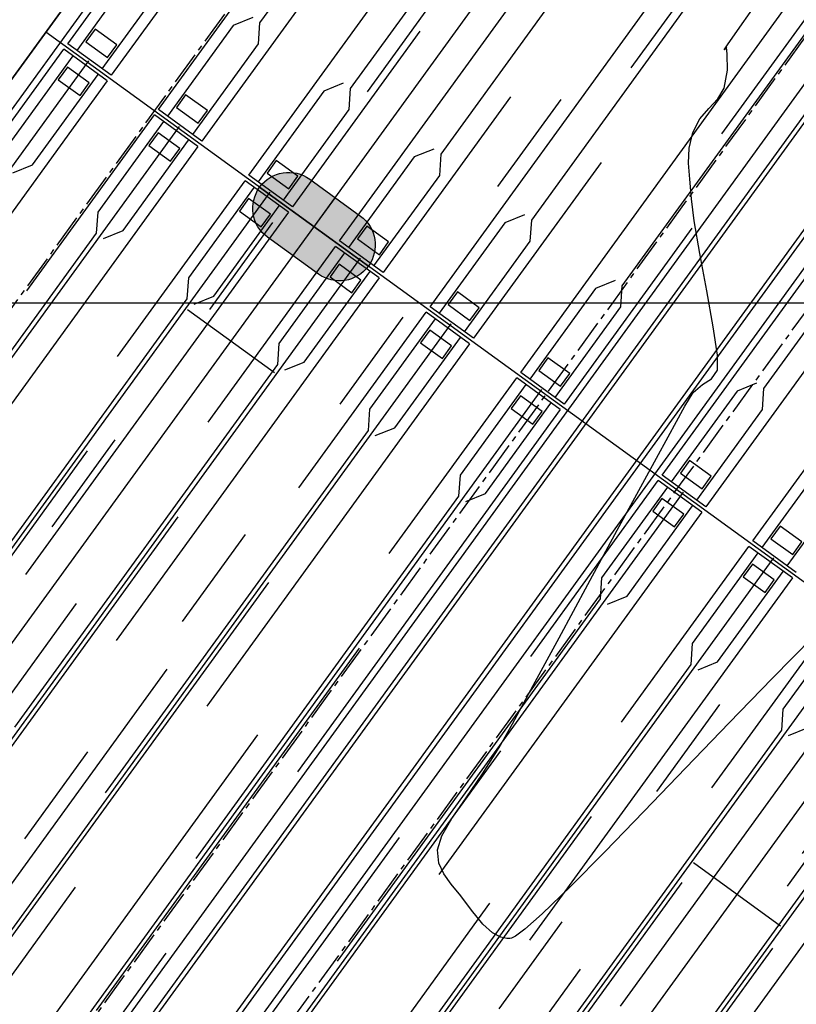
# Model space of a CAD drawing. Units: millimetres. Extents: x 268092 to 285636, y 8656655 to 8668553.
# Drawn here: x 269623 to 269640, y 8665784 to 8665806 of the extents above; entities that cross this region are included whole.
import ezdxf

# ---------------------------------------------------------------- set-up
doc = ezdxf.new("R2010")
doc.units = ezdxf.units.MM
for name, pattern in [('ACAD_ISO03W100', [30, 12, -18]), ('CENTER2', [1.125, 0.75, -0.125, 0.125, -0.125]), ('DASHDOT', [25.4, 12.7, -6.35, 0, -6.35]), ('DASHED', [0.75, 0.5, -0.25])]:
    doc.linetypes.add(name, pattern=pattern)
for name, color, linetype in [('02_TIN', 7, 'Continuous'), ('04_ALI', 7, 'Continuous'), ('bordes', 7, 'Continuous'), ('C-ROAD-CNTR', 1, 'CENTER2'), ('C-ROAD-STAN-MINR', 11, 'Continuous'), ('Cuadricula Coordenadas', 5, 'Continuous'), ('ENCOFRADO', 3, 'Continuous'), ('Muros Medio Jersey', 46, 'Continuous'), ('PILAR', 3, 'Continuous'), ('Señalizacion', 252, 'Continuous')]:
    doc.layers.add(name, color=color, linetype=linetype)
pattern_1 = [(0, (-0.076174672256207, 0.2886511112296042), (0, 6.985), [5.08, -1.905]), (90, (-0.076174672256207, 0.2886511112296042), (-6.985, 4.277078946022131e-16), [5.08, -1.905])]

# ---------------------------------------------------------------- blocks, each defined once
blk = doc.blocks.new('AeccTickLine')
at = {"color": 3}
blk.add_line((0, -2), (0, 2), dxfattribs=at)
blk = doc.blocks.new('VIA_VIADUCTO')
at = {"color": 4, "flags": 128}
for points in [[(24.53710028913338, -2242.609947450459, -0.03085726654271057), (20.57306781585794, -2248.849819166586), (11.04593619448133, -2262.066422309726), (-281.2260908155004, -2664.911522852257, 0.07676874075906845), (-311.2646257491433, -2723.405903872102), (-313.4232652927167, -2729.430903764442), (-315.419113870943, -2735.577966598794), (-315.4537042873562, -2735.689868852496), (-316.2467153453617, -2738.219277977943), (-317.075597472256, -2740.799424711615, -0.05398275010894094), (-347.352505111543, -2816.016711128876), (-348.5422976066475, -2818.451582081616), (-349.722806824022, -2820.825013151392), (-355.3547244170913, -2832.034978602082), (-608.8932691616725, -3291.278969905861)], [(-608.5430905264709, -3291.472295857106), (-355.000788086385, -2832.221498096362), (-349.3650196868693, -2821.003867866471), (-348.1835268088616, -2818.628459133208), (-346.9962792768492, -2816.198796363547, 0.05397316452478675), (-316.6925636897213, -2740.914910636842), (-315.8654545395984, -2738.340282831341), (-315.0717827044427, -2735.808766072616), (-315.0377909209346, -2735.69880043529), (-313.0446746599046, -2729.560152933002), (-310.8865221638116, -2723.536512443796, -0.07677408555880275), (-280.9023266054573, -2665.146420141682), (11.3668045111117, -2262.30531107448), (20.91956817428581, -2249.138522319496, 0.02432104899665713), (24.8873134230962, -2242.803210899234)]]:
    blk.add_lwpolyline(points, format="xyb", dxfattribs=at)
at = {"layer": 'bordes', "color": 4}
for points in [[(-260.1067779919249, -2660.323655374348), (115.0050585118006, -2143.29858445935, 0.0006956742859831535), (120.8828247248312, -2135.173367185518, 0.001387659923223518), (123.8139790741843, -2131.085684707388, 0.002781446014814304), (128.6633568528341, -2124.202439552173, 0.003468575130110375), (132.4844662193209, -2118.632123319432, 0.004867204674132787), (136.9792076253798, -2111.839771231636, 0.005549557391747464), (140.7980075042578, -2105.799112157896, 0.006952969389998079), (144.933354165405, -2098.880603132769, 0.007630624096269982), (148.5175574891618, -2092.466525468975, 0.009038758926008259), (152.2029464596417, -2085.32206915319, 0.009711792494032577), (155.3825968429446, -2078.545900657773, 0.07616477309219806), (170.3423993228935, -2023.91444934532, 0.009711792504200137), (171.0585268546711, -2016.463691161945, 0.009038758941117697), (171.5270980221685, -2008.438369426876, 0.007630624095931475), (171.7106390739209, -2001.093083975837, 0.006952969366051302), (171.6769131447072, -1993.032952353358, 0.005549557389644669), (171.4683430314763, -1985.889473285526, 0.00486720469085992), (171.0610881652683, -1977.754801161587, 0.00346857511511064), (170.6109092446859, -1971.014872496948, 0.002781445989668075), (169.944798581244, -1962.621313920245, 0.001387659991595387), (169.5050755582051, -1957.610579635948, 0.0006956743422120791), (168.5867801298737, -1947.624387979507)], [(-259.7768901909585, -2660.550112379715), (115.3288227218436, -2143.533481748775, 0.0006956742860020848), (121.2072413294809, -2135.407362626866, 0.001387659923367377), (124.13968949829, -2131.317875834182, 0.002781446014790229), (128.991630366887, -2124.43099260889, 0.00346857513001974), (132.8158790377784, -2118.856099978089, 0.004867204674410881), (137.3149178893655, -2112.057253686711, 0.005549557391514423), (141.1384623402846, -2106.009089548141, 0.006952969390658184), (145.279516361712, -2099.081032007933, 0.007630624095867276), (148.8696749790106, -2092.656297104433, 0.009038758925468236), (152.5616933642887, -2085.49898907356, 0.009711792495004267), (155.7479439995368, -2078.708754749969, 0.07616477309393098), (170.7397460546927, -2023.960444722325, 0.009711792503080815), (171.4573601096636, -2016.494220405817, 0.009038758940628704), (171.9267741604126, -2008.454462423921, 0.007630624095285246), (172.1106201727525, -2001.096972493455, 0.006952969365723699), (172.0768476970261, -1993.025716755539, 0.005549557389429588), (171.8680184510886, -1985.873362451792, 0.004867204691549673), (171.4603742063628, -1977.73091272451, 0.003468575114567798), (171.0098254328477, -1970.98544674553, 0.002781445990191888), (170.3433627032791, -1962.587451837957, 0.001387659991564136), (169.9034455853398, -1957.574505802244, 0.0006956743422420505), (168.9850482322508, -1947.587205743417)], [(-259.0348958563991, -2662.291243163869), (120.2575339223258, -2139.464731452987, 0.0001700501364701627)], [(-258.7111232680618, -2662.526128903031), (120.581306511187, -2139.699617192149, 0.0001700501365006997)]]:
    blk.add_lwpolyline(points, format="xyb", dxfattribs=at)
at = {"layer": 'C-ROAD-CNTR', "color": 0, "linetype": 'CENTER2', "lineweight": -3, "flags": 128}
for points in [[(-807.0546630636672, -3678.769039928913), (-337.1556113186525, -2827.623048493639, 0.05052391379273913), (-306.2027302040951, -2755.11616839096), (-303.4599849476945, -2747.444686625153), (-300.8750107839005, -2739.709476301447), (-300.8436028640135, -2739.612447679043), (-299.7848108024918, -2736.451832666993), (-298.674584837514, -2733.312077719718, -0.07523543093446844), (-272.8989003599854, -2679.164798785001), (-271.1619210814824, -2676.323396699503), (-269.3763207277516, -2673.508763624355), (-260.6016096933163, -2659.983969865367), (114.5194121967652, -2142.946238525212), (115.9408350486192, -2140.986761491746), (117.3630364782875, -2139.02442147024), (118.7851620485308, -2137.058600667864), (120.2063527919818, -2135.088681390509), (121.625744406716, -2133.114047182724), (123.0424664542661, -2131.134083950892), (124.4556415629922, -2129.148181129247), (125.8643846383202, -2127.155732832849), (127.2678020851454, -2125.156139047816), (128.6649910411215, -2123.148806830868), (130.0550386270043, -2121.133151531219), (131.4370212146896, -2119.108598029241), (132.8100037169643, -2117.074582003057), (134.173038900597, -2115.030551228672), (135.5251667274279, -2112.975966878235), (136.8654137247358, -2110.91030488722), (138.1927923889598, -2108.833057297394), (139.506300626439, -2106.743733691052), (140.8049212329206, -2104.641862589866), (142.0876214168384, -2102.526992950588), (143.3533523685765, -2100.398695634678), (144.6010488801403, -2098.256564952433), (145.8296290184953, -2096.100220218301), (147.0379938567639, -2093.929307343438), (148.225027265551, -2091.743500472978), (149.3895957712666, -2089.54250363633), (150.5305484816781, -2087.326052449644), (151.6467170871329, -2085.093915838748), (152.7369159371592, -2082.845897799358), (153.7999421998975, -2080.581839183345), (154.8345761080272, -2078.301619520411, 0.07616477309083475), (169.7463792252238, -2023.845456279814), (170.0177672845311, -2021.356236008927), (170.2564904764295, -2018.866457406431), (170.4636597788776, -2016.376638231799), (170.640391300316, -2013.887254338712), (170.7878051422886, -2011.398741105571), (170.9070243511233, -2008.911494906992), (170.9991739555844, -2006.425874572247), (171.0653800869477, -2003.942202886567), (171.106769179285, -2001.460768077523), (171.1244672453031, -1998.981825314462), (171.1195992263383, -1996.505598222837), (171.0932884108042, -1994.032280391082), (171.046655920276, -1991.562036879361), (170.9808202579152, -1989.095005728304), (170.8968969170819, -1986.63129946962), (170.7959980460582, -1984.171006621793), (170.6792321658577, -1981.714193191379), (170.5477039380348, -1979.26090416126), (170.4025139784208, -1976.81116499193), (170.2447587140487, -1974.364983059466), (170.0755302804755, -1971.922349171713), (169.8959164540865, -1969.48323899135), (169.7070006196736, -1967.047614501789), (169.5098617662443, -1964.615425460041), (169.305574510654, -1962.186610806733), (169.0952091448125, -1959.761100104079), (168.8798317027977, -1957.338814947754), (168.6605040462455, -1954.919670375064), (168.4382839633618, -1952.503576254472), (168.2142252796912, -1950.090438676998), (167.9893779763952, -1947.680161334574), (106.8041072643246, -1292.309607230127), (106.1114892863552, -1281.125565906987), (105.9703342712601, -1278.755732608959), (105.8386857872247, -1276.385652514175, -0.01158179693219349), (104.1384429012542, -1248.965345324948), (103.9762869690894, -1246.59715689905), (103.8235952348332, -1244.22803895548), (103.129248766927, -1233.044104810804), (92.92342846427346, -901.4124961383641, 0.0320793987912549), (85.55761974136112, -824.0304755810648), (48.90783966018353, -595.5306574329734), (47.47969120071502, -584.4165721368045), (47.18266936729196, -582.0611926279962), (46.89511713548563, -579.7049403749406, -0.0230056784463993), (41.17599610117031, -525.4557709209621), (40.96725647448329, -523.0912792552263), (40.76796084921807, -520.7256774753332), (39.82907552004326, -509.2591296583414), (13.782034483389, 0.7039357218891382)], [(-816.5094862123951, -3673.549239240587), (-352.7002019370557, -2833.433874811977), (-347.0394032954355, -2822.166423514485), (-345.851516623341, -2819.77815996483), (-344.6807705766405, -2817.382266938686, 0.05391122827216593), (-314.2028725093696, -2741.665657579899), (-313.3872593019041, -2739.126814378425), (-312.5892924155924, -2736.581598008052), (-312.5591917459387, -2736.484220378101), (-310.5838355467422, -2730.400272525847), (-308.4288136779214, -2724.385369960219, -0.07680919409445197), (-278.7978592401487, -2666.67325251922), (105.7777784968494, -2136.604011766613), (106.1442073952057, -2136.098949471489), (106.5105471901479, -2135.593979345635), (106.8767833225429, -2135.089090827852), (107.2429012408829, -2134.584273366258), (107.6088863991899, -2134.079516423866), (107.9747242572485, -2133.574809465557), (108.3404002789757, -2133.070141976699), (108.7058999316068, -2132.565503457561), (109.0712086850544, -2132.060883415863), (109.4363120108028, -2131.556271379814), (109.8011953810346, -2131.051656899974), (110.1658442678163, -2130.547029539943), (110.5302441420499, -2130.042378887534), (110.8943804727169, -2129.537694549188), (111.2582387258881, -2129.032966151834), (111.6218043640256, -2128.528183352202), (111.9850628447603, -2128.023335833102), (112.347999620426, -2127.518413294107), (112.7106001367792, -2127.013405475765), (113.0728498326498, -2126.508302137256), (113.4347341383109, -2126.003093071282), (113.7962384753628, -2125.497768102214), (114.1573482555686, -2124.992317093536), (114.5180488798651, -2124.486729929224), (114.8783257376635, -2123.980996543542), (115.2381642060936, -2123.475106896833), (115.5975496489555, -2122.969050988555), (115.9564674161375, -2122.462818866596), (116.3149028425105, -2121.956400606781), (116.6728412474622, -2121.449786331505), (117.0302681189496, -2120.942966099828), (122.8258661534637, -2111.671245127916), (128.3589904471883, -2102.30620733276), (128.9277041502646, -2101.404217494652), (129.4930879762978, -2100.500691661611), (130.0550592154614, -2099.59559308365), (130.6135347945965, -2098.688885921612), (131.1684312713915, -2097.780535250902), (131.7196648292593, -2096.87050710246), (132.2671512715751, -2095.958768472075), (132.8108060175437, -2095.045287350193), (133.3505440977751, -2094.130032736808), (133.886280150502, -2093.212974684313), (134.4179284181446, -2092.29408429563), (134.9454027446336, -2091.373333765194), (135.468616572849, -2090.450696399435), (135.9874829429318, -2089.526146635413), (136.5019144908292, -2088.599660066888), (137.0118234471884, -2087.671213474125), (137.5171216372983, -2086.740784840658), (138.0177204812644, -2085.808353381231), (138.5135309944744, -2084.873899571598), (139.0044637889368, -2083.937405154109), (139.4904290755512, -2082.998853191733), (139.9713366658543, -2082.058228066191), (140.4470959756291, -2081.115515518934), (140.917616028164, -2080.170702667907), (141.3828054584446, -2079.22377804108), (141.8425725183915, -2078.274731593207), (142.2968250819249, -2077.323554735631), (142.7454706512508, -2076.370240360498), (143.1884163637878, -2075.414782868698), (143.6255689992104, -2074.457178190351), (144.0568349881214, -2073.497423818335, 0.07616477312258471), (158.0246506200056, -2022.488592799753), (158.1425072968123, -2021.443012554199), (158.254203314078, -2020.396283078939), (158.3598204671289, -2019.348449885845), (158.4594410446589, -2018.299556963146), (158.5531478085904, -2017.249646807089), (158.6410239745164, -2016.198760421947), (158.7231531930156, -2015.146937360987), (158.7996195310843, -2014.094215713441), (158.8705074548488, -2013.040632158518), (158.9359018119285, -2011.986221959814), (158.9958878156031, -2010.931018996984), (159.0505510284565, -2009.87505578436), (159.0999773473013, -2008.818363482133), (159.1442529879278, -2007.760971928015), (159.1834644717164, -2006.702909654006), (159.2176986112026, -2005.644203901291), (159.2470424973289, -2004.584880646318), (159.2715834866976, -2003.524964626878), (159.2914091896382, -2002.464479347691), (159.3066074586241, -2001.403447117656), (159.3172663771547, -2000.341889062896), (159.3234742491622, -1999.279825147241), (159.3253195892903, -1998.217274202034), (159.3228911129409, -1997.154253941029), (159.3162777273683, -1996.09078097716), (159.3055685230647, -1995.02687086165), (159.2908527655527, -1993.962538087741), (159.2722198876436, -1992.89779612422), (159.249759482278, -1991.832657434046), (159.2235612953664, -1990.767133494839), (159.1937150799204, -1989.701234742999), (159.2036181960138, -1978.823766889051), (158.9401245613699, -1967.892877584323), (158.8907667254098, -1967.274671597406), (158.8408636994427, -1966.656382037327), (158.7904331399477, -1966.038007935509), (158.7394927112618, -1965.419548269361), (158.6880600851146, -1964.801001975313), (158.6361529414426, -1964.182367948815), (158.5837889676332, -1963.563645044342), (158.5309858594555, -1962.944832069799), (158.4777613203623, -1962.325927807018), (158.4241330621298, -1961.706930991262), (158.370118804567, -1961.087840331718), (158.3157362756901, -1960.468654498458), (158.2610032121302, -1959.849372129887), (158.2059373587254, -1959.229991838336), (158.1505564691033, -1958.610512200743), (158.0948783054482, -1957.990931771696), (158.0389206387335, -1957.37124908343), (157.9827012487804, -1956.751462634653), (157.9262379246647, -1956.131570912898), (157.8695484644268, -1955.511572372168), (157.8126506753615, -1954.891465453431), (157.7555623741937, -1954.271248586476), (157.6983013873105, -1953.650920167565), (157.6408855507616, -1953.030478596687), (157.5833327100263, -1952.409922249615), (157.5256607210031, -1951.789249487221), (157.4678874493111, -1951.168458674103), (157.4100307712215, -1950.547548150644), (157.3521085727843, -1949.926516259089), (157.2941387510509, -1949.305361334234), (157.2361392133753, -1948.684081703424), (95.00976718036691, -1282.162057358772, -0.01558254096049931), (92.67887249501655, -1244.571047773585), (82.47305112337926, -912.9394043684006), (81.77870465547312, -901.7554702237248), (81.62575084948912, -899.3783565796912), (81.4633008648525, -897.0021735634655, 0.02807577482514661), (75.13537730247481, -830.5237284116447), (74.84524390130537, -828.1597824767232), (74.54561100678984, -825.7967251185328), (73.07275063730776, -814.3864706605673), (36.47040401335107, -586.1823851577938, -0.02700818517320986), (29.62972372199874, -521.2945777345449), (2.996094452915713, 0.1530295051634312)], [(11.23819475853816, -2995.620685629547), (-27.78783285612008, -2973.947338446975, -0.03354999806011229), (-96.04682047967799, -2929.807238111272), (-233.1730860614334, -2827.476963542402), (-234.7261125237565, -2826.317705091089), (-236.2822338242549, -2825.154243849218), (-237.8405324994237, -2823.985357834026), (-239.400078357954, -2822.809819996357), (-240.9599255822832, -2821.626400437206), (-242.5191098208306, -2820.433868709952), (-244.0766452772659, -2819.230996146798), (-245.6315218091477, -2818.01655831933), (-247.1827020430355, -2816.789337569848), (-248.7291185193462, -2815.548125632107), (-250.2696708763833, -2814.291726419702), (-251.8032230861136, -2813.018958892673), (-253.3286007535062, -2811.728660099208), (-254.8445884932298, -2810.419688336551), (-256.3499273981433, -2809.090926503763), (-257.8433126136661, -2807.74128559418), (-259.3233910342096, -2806.369708389044), (-260.7887591383769, -2804.975173316896), (-262.2379609815544, -2803.556698514149), (-263.6694863635348, -2802.113346088678), (-265.0817691915436, -2800.644226571545), (-266.4731860597385, -2799.1485035941), (-267.8420550669543, -2797.625398764387), (-269.1866348960903, -2796.074196742848), (-270.5051241780166, -2794.494250554591), (-271.7956611671834, -2792.884987093508), (-273.0563237524475, -2791.245912816375), (-274.2851298324531, -2789.576619662344), (-275.4800380811794, -2787.876791138202), (-276.6389491340378, -2786.146208588034), (-277.7597072217613, -2784.384757628664, -0.2046142539351721), (-287.972568178433, -2717.284475680441), (-287.4266167138121, -2715.269346609712), (-286.835056167678, -2713.272337118164), (-286.1999787215027, -2711.293979372829), (-285.5234537284705, -2709.334689207375), (-284.8075242392952, -2707.394771784544), (-284.0542040052824, -2705.474427223206), (-283.2654749340727, -2703.573756186292), (-282.4432849753066, -2701.69276541099), (-281.5895464114728, -2699.831373149529), (-280.7061345304828, -2697.989414524287), (-279.7948866561637, -2696.166646778584), (-278.8576015139697, -2694.362754404545), (-277.8960389086278, -2692.577354138717), (-276.9119196913089, -2690.809999868274), (-275.9069259953685, -2689.060187356547), (-274.8827017186559, -2687.327358853072), (-273.840853232774, -2685.610907584429), (-272.7829502990353, -2683.910182068124), (-271.7105271717301, -2682.224490325898), (-270.6250838713604, -2680.553103959188), (-269.5280876090983, -2678.89526206255), (-268.4209743457031, -2677.250175070018), (-267.3051504694158, -2675.617028422654), (-266.1819945756579, -2673.99498616159), (-265.0528593348572, -2672.383194392547), (-263.9190734325093, -2670.780784662813), (-262.7819435694255, -2669.18687723577), (-261.6427565062186, -2667.600584283471), (-260.5027811413165, -2666.021012997255), (-259.3632706091739, -2664.447268640622), (-258.2254643855267, -2662.878457512707), (121.0669653944788, -2140.051945801824), (121.7700757034472, -2139.082724234089), (122.4726837273338, -2138.113978493959), (123.1746866781032, -2137.145634079352), (123.8759818957187, -2136.177616674453), (124.5764668243355, -2135.209852196276), (125.2760389891919, -2134.242266807705), (125.9745959732099, -2133.274786973372), (126.6720353934797, -2132.307339474559), (127.368254878791, -2131.339851452038), (128.0631520461757, -2130.372250432149), (128.756624478905, -2129.404464362189), (129.4485697034979, -2128.43642164208), (130.1388851681259, -2127.468051165342), (130.8274682202027, -2126.499282326549), (131.5142160851974, -2125.530045090243), (132.1990258449223, -2124.560269990936), (132.8817944167531, -2123.589888185263), (133.5624185329652, -2122.618831479922), (134.24079472007, -2121.647032365203), (134.9168192791403, -2120.674424041063), (135.5903882661369, -2119.700940456241), (136.2613974724663, -2118.726516347378), (136.9297424065298, -2117.751087257639), (137.5953182749799, -2116.774589590728), (138.2580199652584, -2115.796960622072), (138.9177420275519, -2114.818138549104), (139.5743786584353, -2113.838062515482), (140.227823683992, -2112.856672652066), (140.8779705440975, -2111.873910112306), (141.5247122768196, -2110.889717092738), (142.1679415041581, -2109.904036754742), (147.6323176279548, -2100.040056828409), (152.6368699662853, -2090.039758199826), (152.8558091837331, -2089.631821837276), (153.0738090453669, -2089.223529301584), (153.2908620793023, -2088.814879050478), (153.5069608005579, -2088.405869591981), (153.7220977110555, -2087.996499484405), (153.9362652995042, -2087.586767338216), (154.1494560413994, -2087.176671810448), (154.3616623992566, -2086.766211610287), (154.5728768226109, -2086.355385493487), (154.7830917481333, -2085.94419227913), (154.992299599282, -2085.532630823553), (155.2004927870585, -2085.120700042695), (155.4076637096005, -2084.708398908377), (155.61380475224, -2084.295726437122), (155.8189082878525, -2083.882681701332), (156.0229666768573, -2083.469263833016), (156.2259722669842, -2083.055472010747), (156.4279173940304, -2082.641305470839), (156.6287943811622, -2082.226763505489), (156.8285955399042, -2081.811845462769), (157.0273131691501, -2081.396550742909), (157.2249395565013, -2080.980878802016), (157.4214669773937, -2080.564829161391), (157.6168876956217, -2080.148401388898), (157.8111939636292, -2079.731595117599), (158.0043780224514, -2079.314410030842), (158.1964321017149, -2078.896845877171), (158.3873484198702, -2078.478902457282), (158.5771191846579, -2078.060579637066), (158.7657365928171, -2077.641877342016), (158.9531928303768, -2077.22279554978, 0.07615580361133159), (172.7425067018485, -2026.862304251641), (172.7946597511764, -2026.406464656815), (172.84562173835, -2025.950360413641), (172.8953993837931, -2025.493995474651), (172.9439994289423, -2025.037373745814), (172.9914286365383, -2024.58049906604), (173.0376937895198, -2024.1233752314), (173.0828016913147, -2023.66600597091), (173.1267591651413, -2023.208394961432), (173.1695730540669, -2022.750545825809), (173.211250220018, -2022.292462132871), (173.2517975443043, -2021.834147388116), (173.2912219265709, -2021.375605056062), (173.3295302849729, -2020.916838530451), (173.3667295556515, -2020.457851171494), (173.4028266925598, -2019.998646263033), (173.4378286668798, -2019.539227057248), (173.4717424671981, -2019.079596733674), (173.5045750988065, -2018.619758434594), (173.5363335835864, -2018.159715238959), (173.5670249597752, -2017.699470181018), (173.5966562816757, -2017.239026241004), (173.6252346191905, -2016.778386343271), (173.6527670579962, -2016.317553365603), (173.6792606986128, -2015.856530131772), (173.7047226569848, -2015.395319420844), (173.7291600632598, -2014.933923952281), (173.7525800626609, -2014.47234640643), (173.7749898141483, -2014.010589402169), (173.7963964908267, -2013.548655515537), (173.8168072796543, -2013.086547277868), (173.836229180044, -2012.624267244712), (174.6246251487173, -2001.469925418496), (174.9478419392835, -1990.198620811105), (174.8964891593787, -1989.022437848151), (174.8413531893748, -1987.845744922757), (174.7825554152369, -1986.668547945097), (174.720217419148, -1985.49085168913), (174.6544609747943, -1984.312659807503), (174.5854080426507, -1983.133974876255), (174.5131807661382, -1981.95479844138), (174.4379014687729, -1980.775131046772), (174.3596926511964, -1979.59497226961), (174.278676988557, -1978.414320768788), (174.1949773294036, -1977.23317432031), (174.1087166938232, -1976.051529847085), (174.0200182730914, -1974.869383467361), (173.929005428683, -1973.686730531976), (173.8358016928541, -1972.503565654159), (173.7405307683512, -1971.319882757962), (173.6433165297494, -1970.135675109923), (173.54428302421, -1968.950935369357), (173.4435544728185, -1967.765655612573), (173.3412552726222, -1966.579827381298), (173.2375099980854, -1965.393441719934), (173.1324434038252, -1964.206489210948), (173.0261804270558, -1963.018960023299), (172.9188461898011, -1961.830843940377), (172.8105660023866, -1960.642130408436), (172.7014653664082, -1959.452808573842), (172.591669977759, -1958.262867318466), (172.4813057300053, -1957.07229530625), (172.3704987183446, -1955.881081018597), (172.259375242691, -1954.689212795347), (172.1480618116912, -1953.496678881347), (109.3949406977626, -1281.332515163347, -0.01558254096432574), (107.0563329259166, -1243.617114411667), (96.83383787533967, -911.4436704665422), (96.13949140743352, -900.2597363218665), (95.9867996731773, -897.8906183782965), (95.82464374101255, -895.5224299505353, 0.02807577482462079), (89.5179869349231, -829.2674042005092), (89.222690258699, -826.9123623464257), (88.91793378797593, -824.5582551751286), (87.20953122136416, -811.5978839937598), (50.82102553464938, -584.727029286325, -0.02701081446479048), (43.95738392457133, -519.6181390993297), (17.55149815499317, -2.522741761058569)]]:
    blk.add_lwpolyline(points, format="xyb", dxfattribs=at)
blk = doc.blocks.new('*U93')
at = {"color": 8, "linetype": 'DASHED', "ltscale": 20}
for p, q in [((-0.1404083294495699, -1.745976957020717), (0.006910746066020657, -0.5550541666301653)), ((-0.4473221992189487, -4.227066209051603), (-0.300003123703358, -3.036143418661052)), ((-0.7542360689883272, -6.70815546108249), (-0.6069169934727365, -5.517232670691938)), ((-1.061149938711971, -9.189244712743664), (-0.9138308631963818, -7.998321922353114)), ((-1.36806380848135, -11.67033396477455), (-1.220744732965759, -10.479411174384)), ((-1.674977678250729, -14.15142321680544), (-1.527658602735138, -12.96050042641489))]:
    blk.add_line(p, q, dxfattribs=at)
at = {"color": 8, "linetype": 'DASHDOT', "lineweight": -3, "ltscale": 2}
for p, q in [((49.51971457257302, -7.284415442958774), (-0.3008731950299885, -1.121553846051271)), ((49.21280070280363, -9.765504694989655), (-0.6077870647993671, -3.602643098082157)), ((48.90588683303425, -12.24659394702055), (-0.9147009345687453, -6.083732350113043)), ((48.59897296331062, -14.72768319868172), (-1.221614804292391, -8.564821601774216)), ((48.29205909354123, -17.20877245071261), (-1.52852867406177, -11.0459108538051)), ((47.98514522377184, -19.68986170274349), (-1.835442543831149, -13.52700010583599))]:
    blk.add_line(p, q, dxfattribs=at)
at = {"color": 8, "linetype": 'DASHED', "lineweight": -3, "ltscale": 20}
for p, q in [((49.33251131025915, -7.865839895557154), (49.47983038611895, -6.67491710333234)), ((49.02559744048978, -10.34692914758804), (49.17291651634957, -9.156006355363221)), ((48.71868357072039, -12.82801839961892), (48.86600264658018, -11.63709560739411)), ((48.41176970099674, -15.3091076512801), (48.55908877685655, -14.11818485905529)), ((48.10485583122737, -17.79019690331099), (48.25217490708716, -16.59927411108617)), ((47.79794196145799, -20.27128615534187), (47.94526103731778, -19.08036336311705))]:
    blk.add_line(p, q, dxfattribs=at)
for points in [[(0.006910746066020657, -0.5550541666301653), (49.4798303856568, -6.67491710327517)], [(49.44913889343494, -6.923026021089856), (46.96804977873909, -6.61611132748371), (46.54038414479972, -6.815113763631728), (2.823591323512427, -1.407293037020202), (2.457308468100312, -1.110077585790934), (-0.02378071745672988, -0.8031628533896986)], [(-0.1097168104734709, -1.497867822925034), (2.371372381315243, -1.804782550466608), (2.799037690554024, -1.605780036615873), (46.51583047900037, -7.013600826731257), (46.88211368849518, -7.31081629736205), (49.35446261998531, -7.616649811774653)], [(49.3325113133786, -7.865839895943036), (-0.1404083730121487, -1.745977308231978)], [(-0.300003123703358, -3.036143418661052), (49.17291651588742, -9.156006355306058)], [(49.14222502366556, -9.404115273120741), (46.66113590896972, -9.097200579514602), (46.23347027503035, -9.29620301566262), (2.516677453743048, -3.888382289051088), (2.150394598330933, -3.59116683782182), (-0.3306945872261084, -3.284252105420586)], [(-0.4166306802428497, -3.97895707495592), (2.064458511545864, -4.285871802497494), (2.492123820784645, -4.08686928864676), (46.20891660923098, -9.494690078762144), (46.57519981872581, -9.79190554939294), (49.04754875021593, -10.09773906380554)], [(49.02559744360921, -10.34692914797392), (-0.4473222427815271, -4.227066560262864)], [(-0.6069169934727365, -5.517232670691938), (48.86600264611805, -11.63709560733694)], [(48.83531115389618, -11.88520452515163), (46.35422203920034, -11.57828983154549), (45.92655640526097, -11.77729226769351), (2.209763583973669, -6.369471541081975), (1.843480728561555, -6.072256089852706), (-0.6376084569954874, -5.765341357451472)], [(-0.7235445500122282, -6.460046326986808), (1.757544641776486, -6.76696105452838), (2.185209951015266, -6.567958540677646), (45.90200273946161, -11.97577933079302), (46.26828594895643, -12.27299480142383), (48.74063488044654, -12.57882831583642)], [(48.71868357383983, -12.8280184000048), (-0.7542361125509061, -6.708155812293752)], [(-0.9138308631963818, -7.998321922353114), (48.5590887763944, -14.11818485899812)], [(48.52839728417254, -14.3662937768128), (46.04730816947669, -14.05937908320666), (45.61964253553733, -14.25838151935467), (1.902849714250024, -8.850560792743149), (1.53656685883791, -8.553345341513882), (-0.9445223267191323, -8.246430609112645)], [(-1.030458419735872, -8.941135578647982), (1.450630772052841, -9.248050306189556), (1.878296081291621, -9.04904779233882), (45.59508886973796, -14.4568685824542), (45.96137207923278, -14.754084053085), (48.43372101072291, -15.0599175674976)], [(48.41176970411618, -15.30910765166598), (-1.06114998227455, -9.189245063954928)], [(-1.220744732965759, -10.479411174384), (48.25217490662502, -16.599274111029)], [(48.22148341440316, -16.84738302884369), (45.74039429970732, -16.54046833523755), (45.31272866576795, -16.73947077138557), (1.595935844480646, -11.33165004477404), (1.229652989068532, -11.03443459354477), (-1.25143619648851, -10.72751986114353)], [(-1.337372289505251, -11.42222483067887), (1.143716902283463, -11.72913955822044), (1.571382211522243, -11.53013704436971), (45.28817499996858, -16.93795783448509), (45.65445820946341, -17.23517330511588), (48.12680714095352, -17.54100681952849)], [(48.10485583434681, -17.79019690369687), (-1.36806385204393, -11.67033431598582)], [(-1.527658602735138, -12.96050042641489), (47.94526103685565, -19.08036336305988)], [(47.91456954463378, -19.32847228087457), (45.43348042993793, -19.02155758726844), (45.00581479599857, -19.22056002341646), (1.289021974711266, -13.81273929680492), (0.9227391192991528, -13.51552384557565), (-1.558350066257889, -13.20860911317442)], [(-1.64428615927463, -13.90331408270975), (0.8368030325140836, -14.21022881025133), (1.264468341752864, -14.01122629640059), (44.9812611301992, -19.41904708651598), (45.34754433969402, -19.71626255714677), (47.81989327118416, -20.02209607155938)], [(47.79794196457743, -20.27128615572775), (-1.674977721813308, -14.1514235680167)]]:
    blk.add_lwpolyline(points, dxfattribs=at)
at = {"color": 8, "lineweight": -3}
for points in [[(0.5166940736809646, -1.524974698568173), (0.5903534026085506, -0.9295132766019161), (0.2430009079226062, -0.8865453330313814), (0.1693415789950204, -1.482006754997638)], [(0.2097802039115861, -4.006063950599059), (0.2834395328391721, -3.410602528632803), (-0.0639129618467722, -3.367634585062268), (-0.1375722907743582, -3.963096007028525)], [(-0.09713366585779282, -6.487153202629947), (-0.02347433693020617, -5.891691780663689), (-0.3708268316161503, -5.848723837093154), (-0.4444861605437365, -6.444185259059411)], [(49.09642155503977, -7.534348563620624), (49.17008088396735, -6.938887141654372), (48.82272838905273, -6.895919199932385), (48.74906906012515, -7.491380621898645)], [(-0.4040475355814377, -8.968242454291122), (-0.3303882066538515, -8.372781032324866), (-0.6777407013397951, -8.32981308875433), (-0.7514000302673813, -8.925274510720588)], [(48.78950768527039, -10.01543781565151), (48.86316701419798, -9.419976393685253), (48.51581451928335, -9.377008451963277), (48.44215519035577, -9.972469873929533)], [(-0.7109614053508162, -11.44933170632201), (-0.6373020764232296, -10.85387028435575), (-0.9846545711091741, -10.81090234078522), (-1.05831390003676, -11.40636376275147)], [(48.48259381550101, -12.49652706768239), (48.55625314442859, -11.90106564571614), (48.20890064951399, -11.85809770399416), (48.1352413205864, -12.45355912596042)], [(-1.017875275120194, -13.93042095835289), (-0.9442159461926094, -13.33495953638664), (-1.291568440878554, -13.2919915928161), (-1.365227769806139, -13.88745301478236)], [(48.17567994577737, -14.97761631934357), (48.24933927470495, -14.38215489737732), (47.90198677979033, -14.33918695565533), (47.82832745086275, -14.93464837762159)], [(47.86876607600798, -17.45870557137446), (47.94242540493557, -16.8632441494082), (47.59507291002095, -16.82027620768622), (47.52141358109337, -17.41573762965248)], [(47.5618522062386, -19.93979482340534), (47.63551153516618, -19.34433340143909), (47.28815904025158, -19.30136545971711), (47.21449971132399, -19.89682688168337)]]:
    blk.add_lwpolyline(points, close=True, dxfattribs=at)
blk = doc.blocks.new('*U11')
at = {"color": 8, "linetype": 'DASHED', "ltscale": 20}
for p, q in [((-0.1403460484239852, -1.74598196443088), (0.00693054545990978, -0.5550539197630482)), ((-0.4471714147902395, -4.2270821628417), (-0.2998948209063445, -3.036154118173869))]:
    blk.add_line(p, q, dxfattribs=at)
at = {"color": 8, "linetype": 'DASHDOT', "lineweight": -3, "ltscale": 2}
for p, q in [((49.51997437342465, -7.282649013794896), (-0.3008331877678502, -1.121564577818587)), ((49.21314900705839, -9.763749212205711), (-0.6076585541341043, -3.602664776229407))]:
    blk.add_line(p, q, dxfattribs=at)
at = {"color": 8, "linetype": 'DASHED', "lineweight": -3, "ltscale": 20}
for points in [[(0.00693054545990978, -0.5550539197630482), (49.48006844505144, -6.673152097212286)], [(49.44938580316962, -6.92126210966872), (46.96828574206445, -6.6144359194608), (46.54062720703498, -6.813453610790122), (2.823641521420876, -1.407192315487902), (2.457348064236712, -1.109989930163787), (-0.02375206773103381, -0.8031637011633056)], [(-0.1096633797956501, -1.497871735692494), (2.371436758403595, -1.804697959833093), (2.799094968729709, -1.605680190812637), (46.51608062150513, -7.011941549619887), (46.88237443277268, -7.309143954332895), (49.35473427211082, -7.614889277119997)], [(49.33279185440501, -7.864080144157317), (-0.1403460919740358, -1.745982315643695)], [(-0.2998948209063445, -3.036154118173869), (49.17324307868518, -9.15425229562311)], [(49.14256043680336, -9.40236230807954), (46.6614603756982, -9.095536117871626), (46.23380184066873, -9.294553809200947), (2.516816155054622, -3.888292513898722), (2.150522697870458, -3.591090128574607), (-0.330577434097288, -3.284263899574126)], [(-0.4164887461619045, -3.978971934103315), (2.064611392037341, -4.285798158243914), (2.492269602363455, -4.086780389223458), (46.20925525513886, -9.493041748030706), (46.57554906640642, -9.79024415274372), (49.04790890574457, -10.09598947553082)]]:
    blk.add_lwpolyline(points, dxfattribs=at)
at = {"color": 8, "lineweight": -3}
for points in [[(0.5167484708925993, -1.524956266546776), (0.5903865590033828, -0.929492217449328), (0.2430325318241832, -0.8865366643552094), (0.1693944437134001, -1.482000713452657)], [(0.2099231045263453, -4.006056464957596), (0.2835611926371286, -3.410592415860149), (-0.06379283454207073, -3.36763686276603), (-0.1374309226528541, -3.963100911863478)]]:
    blk.add_lwpolyline(points, close=True, dxfattribs=at)
blk = doc.blocks.new('*U105')
at = {"color": 8, "linetype": 'DASHDOT', "lineweight": -3, "ltscale": 2}
for p, q in [((49.51997438422958, -7.282649015294007), (-0.3008331877714742, -1.121564577817614)), ((49.21314901785529, -9.763749213703832), (-0.6076585541457453, -3.602664776227444)), ((48.90632365148103, -12.24484941211366), (-0.914483920520016, -6.083764974637272)), ((48.59949828515249, -14.72594961015378), (-1.221309286848567, -8.564865172677385))]:
    blk.add_line(p, q, dxfattribs=at)
at = {"color": 8, "linetype": 'DASHED', "lineweight": -3, "ltscale": 20}
for p, q in [((49.3327918620886, -7.864080145270052), (49.48006845632048, -6.673152098768421)), ((49.02596649571433, -10.34518034367988), (49.17324308994621, -9.154252297178246))]:
    blk.add_line(p, q, dxfattribs=at)
for points in [[(0.006930545458116295, -0.5550539197630706), (49.48006845585834, -6.673152098711268)], [(49.44938581397572, -6.921262111167604), (46.96828575287154, -6.614435920951666), (46.54062721784142, -6.813453612279606), (2.823641521416329, -1.407192315497025), (2.457348064233126, -1.109989930171727), (-0.02375206773362899, -0.8031637011632288)], [(-0.1096633798004901, -1.49787173569214), (2.371436758397764, -1.804697959840756), (2.79909496872452, -1.605680190821682), (46.51608063231093, -7.011941551109291), (46.88237444357752, -7.309143955823482), (49.35473428291468, -7.614889278618574)], [(49.33279186520806, -7.864080145655823), (-0.1403460919796775, -1.745982315643241)], [(-0.2998948209161549, -3.036154118172899), (49.17324308948406, -9.154252297121099)], [(49.14256044760145, -9.40236230957743), (46.66146038649728, -9.095536119361501), (46.23380185146716, -9.29455381068944), (2.516816155042058, -3.888292513906854), (2.150522697858855, -3.591090128581556), (-0.3305774341079, -3.284263899573058)], [(-0.4164887461747613, -3.978971934101969), (2.064611392023493, -4.285798158250584), (2.492269602350249, -4.08678038923151), (46.20925526593665, -9.49304174951912), (46.57554907720326, -9.790244154233315), (49.04790891654041, -10.0959894770284)], [(49.02596649883377, -10.34518034406565), (-0.4471714583539483, -4.22708251405307)], [(-0.6067201872904259, -5.517254316582728), (48.86641772310979, -11.63535249553092)], [(48.83573508122717, -11.88346250798726), (46.354635020123, -11.57663631777133), (45.92697648509289, -11.77565400909927), (2.209990788667786, -6.369392712316683), (1.843697331484585, -6.072190326991385), (-0.6374028004821715, -5.765364097982888)], [(-0.7233141125490323, -6.460072132511799), (1.757786025649222, -6.766898356660413), (2.185444235975978, -6.567880587641339), (45.90242989956238, -11.97414194792894), (46.26872371082898, -12.27134435264315), (48.74108355016613, -12.57708967543823)], [(48.7191411324595, -12.82628054247547), (-0.7539968247282197, -6.7081827124629)], [(-0.9135455536189768, -7.998354514622845), (48.55959235678124, -14.11645269357104)], [(48.52890971489862, -14.36456270602738), (46.04780965379445, -14.05773651581144), (45.62015111876434, -14.25675420713938), (1.903165422339236, -8.850492910356799), (1.536871965156034, -8.553290525031501), (-0.944228166810722, -8.246464296023001)], [(-1.030139478877582, -8.941172330551915), (1.450960659320672, -9.24799855470053), (1.878618869647427, -9.048980785681454), (45.59560453323383, -14.45524214596906), (45.96189834450043, -14.75244455068326), (48.43425818383758, -15.05818987347835)], [(48.41231576613095, -15.3073807405156), (-1.06082219105677, -9.189282910503017)]]:
    blk.add_lwpolyline(points, dxfattribs=at)
at = {"color": 8, "lineweight": -3}
for points in [[(49.09669028235669, -7.53259723512731), (49.17032837046939, -6.937133186030104), (48.82297434306173, -6.89417763478342), (48.74933625494902, -7.489641683880632)], [(48.78986491598242, -10.01369743353714), (48.86350300409513, -9.418233384439928), (48.51614897668745, -9.375277833193254), (48.44251088857474, -9.970741882290463)]]:
    blk.add_lwpolyline(points, close=True, dxfattribs=at)
blk = doc.blocks.new('*U110')
h = blk.add_hatch()
h.set_pattern_fill('ANGLE', color=6)
h.set_pattern_definition(pattern_1)
h.paths.add_polyline_path([(1.423825327743793, 2.088660173743313), (0.8238253277670763, 2.088660173743313, 0.4142135623730951), (-0.07617467260545285, 1.188660173370784), (1.423825327743793, 1.188660174302107)])
h.paths.add_polyline_path([(2.02382532772051, 2.088660173743313), (1.423825327743793, 2.088660173743313), (1.423825327743793, 1.188660174302107), (2.923825328093039, 1.188660175233429, 0.4142135617669218)])
h.paths.add_polyline_path([(2.923825328093039, 1.188660175233429), (1.423825327743793, 1.188660174302107), (1.423825327743793, 0.2886601729982552), (2.02382532772051, 0.2886601729982552, 0.4142135629792686)])
h.paths.add_polyline_path([(1.423825327743793, 1.188660174302107), (-0.07617467260545274, 1.188660173370784, 0.4142135623730951), (0.8238253277670763, 0.2886601729982552), (1.423825327743793, 0.2886601729982552)])
h = blk.add_hatch(color=6)
h.dxf.hatch_style = 1
edge = h.paths.add_edge_path()
edge.add_line((0.09679278979027806, -1.058598675519679), (-1.036381945188929, -0.2364581644910468))
edge.add_arc((-0.5665873674896031, 0.411070255514316), 0.7999999999689558, 54.03837804062772, 234.03837804062772, ccw=False)
edge.add_line((-0.09679278979027778, 1.058598675519679), (1.03638194522539, 0.2364581645413019))
edge.add_arc((0.5665873675078339, -0.4110702554891886), 0.8, -125.96162195937228, 54.038378040627606, ccw=False)
at = {"layer": 'PILAR'}
h = blk.add_hatch(dxfattribs=at)
h.set_pattern_fill('ANGLE', color=256)
h.set_pattern_definition([(0, (-269057.8630237612, -8664706.071048979), (0, 6.985), [5.08, -1.905]), (90, (-269057.8630237612, -8664706.071048979), (-6.985, 4.277078946022131e-16), [5.08, -1.905])])
h.paths.add_polyline_path([(2.02382532772051, 2.088660173743313), (0.8238253277670761, 2.088660173743313, 1), (0.8238253277670761, 0.2886601729982552), (2.02382532772051, 0.2886601729982552, 1)])
h = blk.add_hatch(dxfattribs=at)
h.set_pattern_fill('ANGLE', color=256)
h.set_pattern_definition(pattern_1)
h.paths.add_polyline_path([(1.423825327743793, 2.088660173743313), (0.8238253277670763, 2.088660173743313, 0.4142135623730951), (-0.07617467260545285, 1.188660173370784), (1.423825327743793, 1.188660174302107)])
h.paths.add_polyline_path([(2.02382532772051, 2.088660173743313), (1.423825327743793, 2.088660173743313), (1.423825327743793, 1.188660174302107), (2.923825328093039, 1.188660175233429, 0.4142135617669217)])
h.paths.add_polyline_path([(2.923825328093039, 1.188660175233429), (1.423825327743793, 1.188660174302107), (1.423825327743793, 0.2886601729982552), (2.02382532772051, 0.2886601729982552, 0.4142135629792686)])
h.paths.add_polyline_path([(1.423825327743793, 1.188660174302107), (-0.07617467260545274, 1.188660173370784, 0.4142135623730951), (0.8238253277670763, 0.2886601729982552), (1.423825327743793, 0.288660172998255)])
at = {"layer": 'PILAR', "color": 1}
for p, q in [((-1.214115787839853, 0.88086483342551), (1.214115787086031, -0.8808648328785968)), ((0.4697945781195946, 0.6475284197388036), (-0.4697945781195944, -0.6475284197388035))]:
    blk.add_line(p, q, dxfattribs=at)
at = {"layer": 'PILAR'}
blk.add_lwpolyline([(0.09679278979027806, -1.058598675519679), (-1.036381945188929, -0.2364581644910468, -0.9999999999999999), (-0.09679278979027778, 1.058598675519679), (1.03638194522539, 0.2364581645413019, -0.9999999999999999)], format="xyb", close=True, dxfattribs=at)
blk = doc.blocks.new('viaductoo')
at = {"layer": 'ENCOFRADO'}
blk.add_line((268648.5160403763, 8665787.72681864), (268623.2624319955, 8665806.04880717), dxfattribs=at)
blk.add_blockref('VIA_VIADUCTO', (268627.977187891, 8668089.838545438))
at = {"color": 5, "rotation": 61.09011527184735}
for name, p in [('*U93', (268623.262431999, 8665806.048807168)), ('*U11', (268636.5422601947, 8665796.414031222)), ('*U93', (268593.9002708921, 8665765.578280915)), ('*U105', (268607.1815426921, 8665755.942457555))]:
    blk.add_blockref(name, p, dxfattribs=at)
at = {"layer": 'ENCOFRADO'}
blk.add_blockref('*U110', (268629.2520698821, 8665801.703207325), dxfattribs=at)

msp = doc.modelspace()

# ---------------------------------------------------------------- linework, layer by layer
for points in [[(269357.4947058719, 8665411.978367452), (269746.3346853714, 8665947.925246254, 0.0006944441526988087), (269752.1970029081, 8665956.029065756, 0.001388890252016998), (269755.1129531334, 8665960.095523942, 0.002777781239307775), (269759.9169409839, 8665966.914236061, 0.003472239704080939), (269763.6936276241, 8665972.419707414, 0.004861139512941268), (269768.1159364788, 8665979.10242485, 0.005555622916946786), (269771.8647571903, 8665985.032230068, 0.006944536348423379), (269775.9058653787, 8665991.792817459, 0.007639057160659476), (269779.4006204359, 8665998.04657606, 0.0090279904894485), (269782.9777833857, 8666004.980859945, 0.009722561116071464), (269786.0572926004, 8666011.543249538, 0.07616477309002041), (269800.5131012227, 8666064.334176188, 0.009722561096907072), (269801.2064875438, 8666071.549960934, 0.009027990464997873), (269801.6611118279, 8666079.33929368, 0.007639057172598905), (269801.8399462206, 8666086.50105519, 0.006944536374832181), (269801.8068569775, 8666094.377285397, 0.005555622759283703), (269801.6020277832, 8666101.389723727, 0.004861139340057832), (269801.2012460979, 8666109.393154385, 0.003472239806420064), (269800.7562567365, 8666116.054652786, 0.002777781304300475), (269800.0963267879, 8666124.369556699, 0.001388890220833963), (269799.6588738946, 8666129.35428174, 0.0006944441618702908), (269798.7429706953, 8666139.314190224), (269736.2531291378, 8666808.658325063, -0.01558254015241311)], [(269357.4947058719, 8665411.978367452), (269746.3346853714, 8665947.925246254, 0.0006944441526988087), (269752.1970029081, 8665956.029065756, 0.001388890252016998), (269755.1129531334, 8665960.095523942, 0.002777781239307775), (269759.9169409839, 8665966.914236061, 0.003472239704080939), (269763.6936276241, 8665972.419707414, 0.004861139512941268), (269768.1159364788, 8665979.10242485, 0.005555622916946786), (269771.8647571903, 8665985.032230068, 0.006944536348423379), (269775.9058653787, 8665991.792817459, 0.007639057160659476), (269779.4006204359, 8665998.04657606, 0.0090279904894485), (269782.9777833857, 8666004.980859945, 0.009722561116071464), (269786.0572926004, 8666011.543249538, 0.07616477309002041), (269800.5131012227, 8666064.334176188, 0.009722561096907072), (269801.2064875438, 8666071.549960934, 0.009027990464997873), (269801.6611118279, 8666079.33929368, 0.007639057172598905), (269801.8399462206, 8666086.50105519, 0.006944536374832181), (269801.8068569775, 8666094.377285397, 0.005555622759283703), (269801.6020277832, 8666101.389723727, 0.004861139340057832), (269801.2012460979, 8666109.393154385, 0.003472239806420064), (269800.7562567365, 8666116.054652786, 0.002777781304300475), (269800.0963267879, 8666124.369556699, 0.001388890220833963), (269799.6588738946, 8666129.35428174, 0.0006944441618702908), (269798.7429706953, 8666139.314190224), (269736.2531291378, 8666808.658325063, -0.01558254015241311)], [(269356.3615311367, 8665412.800507963), (269745.2015106363, 8665948.747386765, 0.0006944441526341049), (269751.0615488255, 8665956.848055393, 0.001388890252346152), (269753.9729666527, 8665960.908192893, 0.002777781239794821), (269758.7679954146, 8665967.71418861, 0.003472239703724731), (269762.5336827633, 8665973.203625726, 0.004861139511899506), (269766.9409690253, 8665979.863641957, 0.00555562291628699), (269770.6731652675, 8665985.76715094, 0.006944536348081612), (269774.6943213575, 8665992.494359393, 0.007639057159939976), (269778.1682092244, 8665998.710776787, 0.009027990489417534), (269781.7221958934, 8666005.600133752, 0.00972256111714712), (269784.7785775549, 8666012.113238866, 0.07616477309031036), (269799.1223876599, 8666064.495159997, 0.009722561096216421), (269799.8105665509, 8666071.65675317, 0.009027990465329646), (269800.2622453443, 8666079.395619173, 0.00763905717429336), (269800.4400119164, 8666086.51461779, 0.006944536375719618), (269800.4070860443, 8666094.35196081, 0.005555622760099194), (269800.2031651828, 8666101.333301878, 0.004861139339186736), (269799.8037449537, 8666109.309544863, 0.003472239806718855), (269799.3600515875, 8666115.951642195, 0.002777781304403254), (269798.7013523604, 8666124.251039416, 0.001388890220467426), (269798.2645794206, 8666129.228016464, 0.0006944441620305721), (269797.3490323367, 8666139.184052404), (269734.8591907792, 8666808.528187243, -0.01558254015261874)], [(269356.3615311367, 8665412.800507963), (269745.2015106363, 8665948.747386765, 0.0006944441526341049), (269751.0615488255, 8665956.848055393, 0.001388890252346152), (269753.9729666527, 8665960.908192893, 0.002777781239794821), (269758.7679954146, 8665967.71418861, 0.003472239703724731), (269762.5336827633, 8665973.203625726, 0.004861139511899506), (269766.9409690253, 8665979.863641957, 0.00555562291628699), (269770.6731652675, 8665985.76715094, 0.006944536348081612), (269774.6943213575, 8665992.494359393, 0.007639057159939976), (269778.1682092244, 8665998.710776787, 0.009027990489417534), (269781.7221958934, 8666005.600133752, 0.00972256111714712), (269784.7785775549, 8666012.113238866, 0.07616477309031036), (269799.1223876599, 8666064.495159997, 0.009722561096216421), (269799.8105665509, 8666071.65675317, 0.009027990465329646), (269800.2622453443, 8666079.395619173, 0.00763905717429336), (269800.4400119164, 8666086.51461779, 0.006944536375719618), (269800.4070860443, 8666094.35196081, 0.005555622760099194), (269800.2031651828, 8666101.333301878, 0.004861139339186736), (269799.8037449537, 8666109.309544863, 0.003472239806718855), (269799.3600515875, 8666115.951642195, 0.002777781304403254), (269798.7013523604, 8666124.251039416, 0.001388890220467426), (269798.2645794206, 8666129.228016464, 0.0006944441620305721), (269797.3490323367, 8666139.184052404), (269734.8591907792, 8666808.528187243, -0.01558254015261874)], [(269356.3615311367, 8665412.800507963), (269745.2015106363, 8665948.747386765, 0.0006944441526341049), (269751.0615488255, 8665956.848055393, 0.001388890252346152), (269753.9729666527, 8665960.908192893, 0.002777781239794821), (269758.7679954146, 8665967.71418861, 0.003472239703724731), (269762.5336827633, 8665973.203625726, 0.004861139511899506), (269766.9409690253, 8665979.863641957, 0.00555562291628699), (269770.6731652675, 8665985.76715094, 0.006944536348081612), (269774.6943213575, 8665992.494359393, 0.007639057159939976), (269778.1682092244, 8665998.710776787, 0.009027990489417534), (269781.7221958934, 8666005.600133752, 0.00972256111714712), (269784.7785775549, 8666012.113238866, 0.07616477309031036), (269799.1223876599, 8666064.495159997, 0.009722561096216421), (269799.8105665509, 8666071.65675317, 0.009027990465329646), (269800.2622453443, 8666079.395619173, 0.00763905717429336), (269800.4400119164, 8666086.51461779, 0.006944536375719618), (269800.4070860443, 8666094.35196081, 0.005555622760099194), (269800.2031651828, 8666101.333301878, 0.004861139339186736), (269799.8037449537, 8666109.309544863, 0.003472239806718855), (269799.3600515875, 8666115.951642195, 0.002777781304403254), (269798.7013523604, 8666124.251039416, 0.001388890220467426), (269798.2645794206, 8666129.228016464, 0.0006944441620305721), (269797.3490323367, 8666139.184052404), (269734.8591907792, 8666808.528187243, -0.01558254015261874)]]:
    msp.add_lwpolyline(points, format="xyb")
at = {"layer": '02_TIN', "color": 56, "linetype": 'Continuous', "lineweight": -3, "elevation": 26}
msp.add_lwpolyline([(269640.4134433374, 8665792.548883168), (269639.4891599293, 8665791.613589147), (269638.5256233318, 8665790.620526632), (269637.5579071894, 8665789.614355851), (269636.6210851461, 8665788.639737044), (269635.7502308463, 8665787.74133044), (269634.9804179342, 8665786.963796271), (269634.346720054, 8665786.351794774), (269633.9613340618, 8665786.011388777), (269633.754996494, 8665785.858120646), (269633.6610288227, 8665785.809889875), (269633.6279639665, 8665785.803030726), (269633.5584152127, 8665785.805016158), (269633.4259545921, 8665785.833110897), (269633.242135299, 8665785.926986918), (269633.019985676, 8665786.12471279), (269632.7688474748, 8665786.437026365), (269632.5338256849, 8665786.755035387), (269632.3196058347, 8665787.019750673), (269632.1507880238, 8665787.24952698), (269632.0429059464, 8665787.488915514), (269632.0114932968, 8665787.782467496), (269632.1040922801, 8665788.093282506), (269632.3327791078, 8665788.484234285), (269632.6526885058, 8665788.948244816), (269633.0189551999, 8665789.478236085), (269633.3867139161, 8665790.06713007), (269633.6839219511, 8665790.600977855), (269634.1481589665, 8665791.452205854), (269634.7275937205, 8665792.521984383), (269635.3703949714, 8665793.71148376), (269636.0247314776, 8665794.921874296), (269636.6387719976, 8665796.054326309), (269637.1606852892, 8665797.01001011), (269637.5386401112, 8665797.69009602), (269637.7208052218, 8665797.995754352), (269637.9308385272, 8665798.178995738), (269638.1287686321, 8665798.30293122), (269638.2692793873, 8665798.498389611), (269638.2623234421, 8665798.832002064), (269638.1694997658, 8665799.467764786), (269638.0279181434, 8665800.270310001), (269637.8746883598, 8665801.104269935), (269637.7469202001, 8665801.83427681), (269637.681723449, 8665802.324962845), (269637.6455317382, 8665802.7615512), (269637.620028631, 8665803.123379901), (269637.6328871327, 8665803.455108026), (269637.7117802488, 8665803.801394647), (269637.8716425245, 8665804.112169484), (269638.0755067485, 8665804.344593631), (269638.2731932911, 8665804.554173227), (269638.4145225225, 8665804.796414414), (269638.4856159886, 8665805.19754453), (269638.4821740927, 8665805.555791883), (269638.4648095238, 8665805.711738095), (269638.4116475031, 8665805.649796475), (269638.4909002803, 8665805.7658699), (269638.7118323004, 8665806.084036997), (269639.0446818353, 8665806.56270597)], dxfattribs=at)
at = {"layer": '04_ALI', "color": 210, "linetype": 'Continuous', "lineweight": -3}
for p, q in [((269352.7407349617, 8665420.58142274), (269737.3163727138, 8665950.65066352)), ((269374.9320849171, 8665423.201916078), (269754.2245146949, 8665946.028427787))]:
    msp.add_line(p, q, dxfattribs=at)
at = {"layer": 'Cuadricula Coordenadas', "color": 8}
msp.add_line((268157.1815644854, 8665800), (271049.1382157602, 8665800), dxfattribs=at)
at = {"layer": 'Muros Medio Jersey', "ltscale": 1.5}
for points in [[(269367.870409899, 8665429.514890064), (269742.9822464028, 8665946.539960979, 0.0006956742859831535), (269748.8600126158, 8665954.665178252, 0.001387659923223518), (269751.7911669652, 8665958.75286073, 0.002781446014814304), (269756.6405447438, 8665965.636105886, 0.003468575130110375), (269760.4616541103, 8665971.206422118, 0.004867204674132787), (269764.9563955163, 8665977.998774206, 0.005549557391747464), (269768.7751953952, 8665984.03943328, 0.006952969389998079), (269772.9105420564, 8665990.957942305, 0.007630624096269982), (269776.4947453801, 8665997.372019969, 0.009038758926008259), (269780.1801343506, 8666004.516476285, 0.009711792494032577), (269783.3597847339, 8666011.29264478, 0.07616477309219806), (269798.3195872139, 8666065.924096093, 0.009711792504200137), (269799.0357147456, 8666073.374854276, 0.009038758941117697), (269799.5042859131, 8666081.400176011, 0.007630624095931475), (269799.6878269649, 8666088.745461462, 0.006952969366051302), (269799.6541010357, 8666096.805593085, 0.005549557389644669), (269799.4455309224, 8666103.949072152, 0.00486720469085992), (269799.0382760562, 8666112.083744276, 0.00346857511511064), (269798.5880971357, 8666118.823672941, 0.002781445989668075), (269797.9219864722, 8666127.217231518, 0.001387659991595387), (269797.4822634492, 8666132.227965802, 0.0006956743422120791), (269796.5639680208, 8666142.214157458)], [(269368.9422920346, 8665427.547302274), (269748.2347218133, 8665950.373813985, 0.0001700501364701627)], [(269369.2660646229, 8665427.312416535), (269748.5584944022, 8665950.138928246, 0.0001700501365006997)], [(268973.023893174, 8664715.129302645), (269272.6224634739, 8665257.803566836), (269278.2543810669, 8665269.013532287), (269279.4348902843, 8665271.386963356), (269280.6246827794, 8665273.821834309, 0.05398275010894094), (269310.9015904187, 8665349.039120726), (269311.7304725456, 8665351.61926746), (269312.5234836036, 8665354.148676585), (269312.55807402, 8665354.26057884), (269314.5539225983, 8665360.407641673), (269316.7125621418, 8665366.432641566, -0.07676874075906845), (269346.7510970755, 8665424.927022586), (269639.0231240854, 8665827.772123128)], [(268977.7328506664, 8664722.831198312), (269272.9763998046, 8665257.617047342), (269278.6121682041, 8665268.834677571), (269279.7936610821, 8665271.210086305), (269280.9809086141, 8665273.639749074, 0.05397316452478675), (269311.2846242012, 8665348.923634801), (269312.1117333514, 8665351.498262607), (269312.9054051865, 8665354.029779365), (269312.93939697, 8665354.139745003), (269314.9325132311, 8665360.278392505), (269317.0906657272, 8665366.302032994, -0.07677408555880275), (269347.0748612855, 8665424.692125296), (269639.3439924019, 8665827.533234363)]]:
    msp.add_lwpolyline(points, format="xyb", dxfattribs=at)
at = {"layer": 'Señalizacion', "linetype": 'ACAD_ISO03W100', "ltscale": 0.2}
for points in [[(269352.0932065411, 8665421.05121732), (269736.6688442781, 8665951.120458072, 4.618780513336693e-05)], [(269355.0070844315, 8665418.93714172), (269739.5827221684, 8665949.006382473, 4.618780513866193e-05)], [(269372.6656768007, 8665424.846116262), (269751.9581065852, 8665947.67262798, 0.0001700501365430445)], [(269375.5796300958, 8665422.732144598), (269754.8720598849, 8665945.558656324, 0.0001700501365631546)]]:
    msp.add_lwpolyline(points, format="xyb", dxfattribs=at)

# ---------------------------------------------------------------- block references
at = {"color": 4}
msp.add_blockref('viaductoo', (1000, 0), dxfattribs=at)
at = {"layer": 'C-ROAD-STAN-MINR', "color": 11, "linetype": 'Continuous', "lineweight": -3}
for p, xscale, yscale, zscale, rotation in [((269627.39476193, 8665799.143238053), 0.6000000000000001, 0.6000000000000001, 0.6000000000000001, 54.03837804465975), ((269638.6999900806, 8665786.786430111), 0.5999999999999999, 0.5999999999999999, 0.5999999999999999, 54.04042184571129)]:
    msp.add_blockref('AeccTickLine', p, dxfattribs=dict(at, xscale=xscale, yscale=yscale, zscale=zscale, rotation=rotation))

doc.saveas('drawing.dxf')
